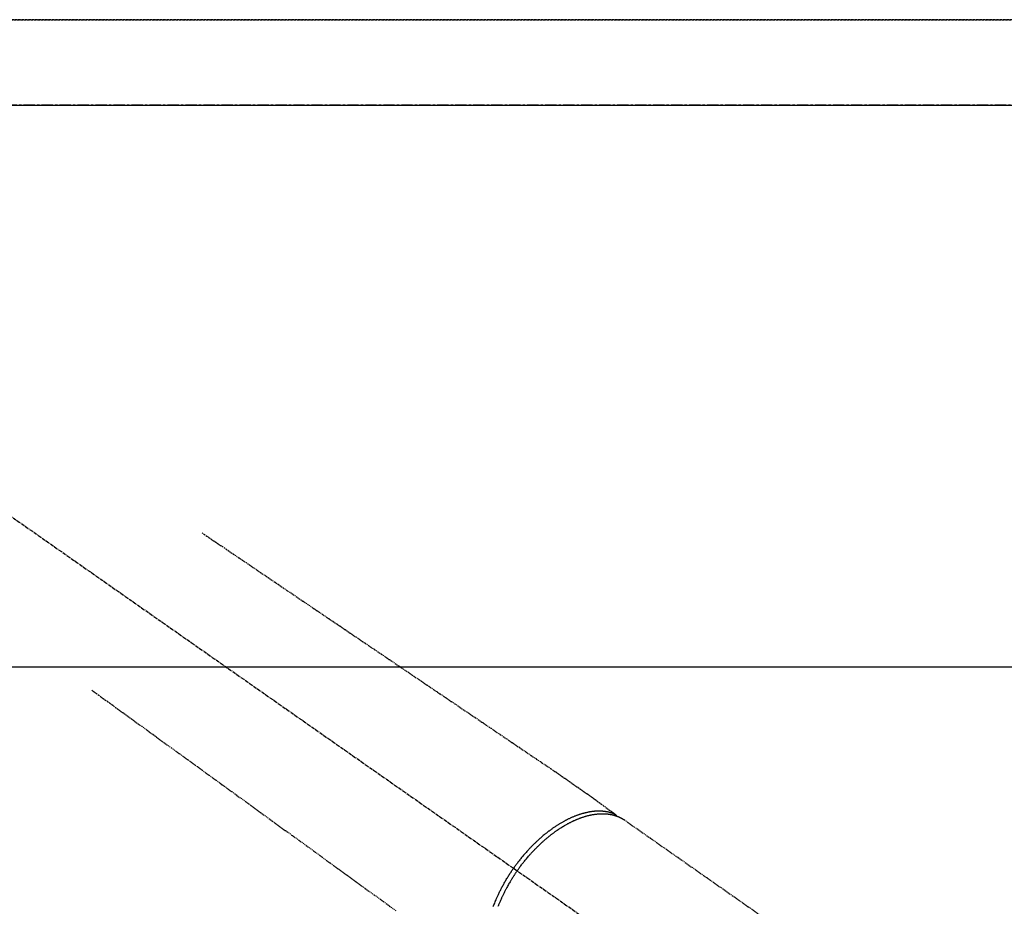
# Model space of a CAD drawing. Units: millimetres. Extents: x -109 to 26472, y -120 to 8847.
# Drawn here: x 1365 to 1584, y 6833 to 7031 of the extents above; entities that cross this region are included whole.
import ezdxf

# ---------------------------------------------------------------- set-up
doc = ezdxf.new("R2010")
doc.units = ezdxf.units.MM
for name, pattern in [('CENTER', [2, 1.25, -0.25, 0.25, -0.25]), ('CENTER2', [1.125, 0.75, -0.125, 0.125, -0.125]), ('DASHED', [0.75, 0.5, -0.25]), ('HIDDEN', [0.375, 0.25, -0.125])]:
    doc.linetypes.add(name, pattern=pattern)
doc.layers.get('DEFPOINTS').update_dxf_attribs({"color": 146})
for name, color, linetype in [('111-壁仕上', 3, 'Continuous'), ('121-キャビネット（中）', 253, 'HIDDEN'), ('126-甲板', 2, 'Continuous'), ('150-機器', 8, 'Continuous')]:
    doc.layers.add(name, color=color, linetype=linetype)

# ---------------------------------------------------------------- blocks, each defined once
blk = doc.blocks.new('F402_H')
at = {"layer": '150-機器', "color": 13, "linetype": 'CENTER2'}
blk.add_line((0.000001, 0.000001), (-244.018008, -170.863258), dxfattribs=at)
at = {"layer": '150-機器', "color": 13, "linetype": 'HIDDEN'}
blk.add_line((-167.27372, -89.123613), (-227.61699, -131.376439), dxfattribs=at)
for points in [[(-73.363905, -25.304445), (-73.875665, -25.650403), (-74.387425, -25.99636), (-74.899185, -26.342317), (-75.410945, -26.688275), (-75.921915, -27.033699), (-76.432886, -27.379123), (-76.943856, -27.724547), (-77.454827, -28.069971), (-77.885835, -28.361339), (-78.316844, -28.652708), (-78.747853, -28.944076), (-79.178861, -29.235445), (-79.7832, -29.643987), (-80.387538, -30.052528), (-80.991875, -30.46107), (-81.596214, -30.869612), (-82.369169, -31.392141), (-83.142124, -31.914671), (-83.91508, -32.4372), (-84.688035, -32.95973), (-86.375018, -34.100157), (-88.062002, -35.240583), (-89.748986, -36.38101), (-91.435968, -37.521436), (-92.387699, -38.164821), (-93.339429, -38.808205), (-94.29116, -39.451589), (-95.242889, -40.094972), (-96.834316, -41.170801), (-98.425742, -42.246629), (-100.017167, -43.322458), (-101.608594, -44.398286), (-102.795652, -45.200756), (-103.98271, -46.003226), (-105.169769, -46.805694), (-106.356827, -47.608164), (-109.049488, -49.428445), (-111.742151, -51.248725), (-114.434812, -53.069007), (-117.127474, -54.889287), (-118.799514, -56.01961), (-120.471553, -57.149935), (-122.143593, -58.280259), (-123.815631, -59.410583), (-125.721697, -60.699112), (-127.627761, -61.987641), (-129.533827, -63.27617), (-131.439891, -64.564699), (-133.501974, -65.958698), (-135.564055, -67.352698), (-137.626138, -68.746697), (-139.688219, -70.140695), (-141.111908, -71.10313), (-142.535596, -72.065566), (-143.959285, -73.028001), (-145.382973, -73.990436), (-146.573568, -74.796084), (-147.763915, -75.602093), (-148.954757, -76.407383), (-150.146834, -77.210878), (-150.975137, -77.767314), (-151.803169, -78.324146), (-152.629688, -78.883176), (-153.453456, -79.446205), (-154.271668, -80.014135), (-155.08683, -80.586477), (-155.901265, -81.159919), (-156.717294, -81.731145), (-157.527432, -82.292427), (-158.337815, -82.853328), (-159.145201, -83.41839), (-159.946349, -83.992155), (-160.157853, -84.146597), (-160.368908, -84.301665), (-160.579711, -84.457083), (-160.790459, -84.612579), (-161.246752, -84.948585), (-161.703374, -85.284134), (-162.160127, -85.619499), (-162.616814, -85.954957), (-162.904134, -86.166139), (-163.191454, -86.37732), (-163.478775, -86.588501), (-163.766095, -86.799682), (-163.948776, -86.933954), (-164.131457, -87.068225), (-164.314139, -87.202497), (-164.496819, -87.336767), (-164.560885, -87.383856), (-164.624951, -87.430945), (-164.689016, -87.478034), (-164.753082, -87.525122), (-164.826622, -87.579174), (-164.900163, -87.633227), (-164.973702, -87.687279), (-165.047243, -87.741332), (-165.084511, -87.768796), (-165.121757, -87.796292), (-165.159049, -87.823725), (-165.196457, -87.851005), (-165.213245, -87.863238), (-165.22998, -87.875537), (-165.246694, -87.887873), (-165.263419, -87.900221), (-165.276374, -87.90989), (-165.289178, -87.919737), (-165.301787, -87.929829), (-165.314157, -87.940231), (-165.322294, -87.947451), (-165.33022, -87.954894), (-165.337896, -87.962586), (-165.345283, -87.970549), (-165.352392, -87.978885), (-165.359183, -87.987483), (-165.365744, -87.996276), (-165.372159, -88.005196), (-165.379429, -88.015567), (-165.386492, -88.026054), (-165.393271, -88.036714), (-165.399688, -88.047605), (-165.405427, -88.058229), (-165.410779, -88.069049), (-165.415732, -88.080056), (-165.420273, -88.09124), (-165.422667, -88.097591), (-165.424957, -88.103977), (-165.427111, -88.110409), (-165.429093, -88.116896), (-165.432043, -88.127847), (-165.434809, -88.138846), (-165.437719, -88.149799), (-165.441098, -88.160611), (-165.441814, -88.162635), (-165.442541, -88.164654), (-165.443262, -88.166674), (-165.443957, -88.168701), (-165.447319, -88.181269), (-165.449446, -88.194146), (-165.450751, -88.207231), (-165.451643, -88.220419)], [(-48.870315, -60.284906), (-49.370441, -60.647479), (-49.870566, -61.010051), (-50.370692, -61.372624), (-50.870818, -61.735197), (-51.370172, -62.09721), (-51.869527, -62.459224), (-52.368881, -62.821237), (-52.868235, -63.183251), (-53.289445, -63.488612), (-53.710656, -63.793974), (-54.131866, -64.099336), (-54.553076, -64.404698), (-55.143675, -64.832861), (-55.734275, -65.261024), (-56.324875, -65.689186), (-56.915474, -66.117349), (-57.670858, -66.664974), (-58.42624, -67.212599), (-59.181624, -67.760224), (-59.937007, -68.307849), (-61.585639, -69.503047), (-63.234272, -70.698245), (-64.882905, -71.893441), (-66.531536, -73.088639), (-67.46163, -73.762923), (-68.391724, -74.437207), (-69.321818, -75.111491), (-70.251913, -75.785774), (-71.80716, -76.913271), (-73.362407, -78.040768), (-74.917655, -79.168265), (-76.472902, -80.295762), (-77.632974, -81.136771), (-78.793047, -81.977781), (-79.953119, -82.81879), (-81.113191, -83.6598), (-83.744639, -85.567503), (-86.376087, -87.475205), (-89.007536, -89.382908), (-91.638984, -91.290611), (-93.273012, -92.475221), (-94.90704, -93.659831), (-96.541068, -94.844441), (-98.175096, -96.029051), (-100.037829, -97.379463), (-101.900563, -98.729876), (-103.763296, -100.080289), (-105.626029, -101.430702), (-107.641233, -102.891651), (-109.656437, -104.352598), (-111.671641, -105.813547), (-113.686845, -107.274495), (-115.078167, -108.283153), (-116.46949, -109.291811)], [(-165.248579, -87.889265), (-165.193816, -87.866155), (-165.139012, -87.843148), (-165.084121, -87.820348), (-165.029103, -87.797859), (-164.973071, -87.775432), (-164.916864, -87.753443), (-164.860484, -87.731899), (-164.803933, -87.710811), (-164.775526, -87.700425), (-164.747075, -87.690171), (-164.718578, -87.680039), (-164.690039, -87.670023), (-164.632453, -87.650207), (-164.574715, -87.630843), (-164.516836, -87.611901), (-164.458821, -87.593351), (-164.331688, -87.554105), (-164.204008, -87.516702), (-164.075767, -87.481287), (-163.946951, -87.448005), (-163.845994, -87.423577), (-163.74474, -87.400448), (-163.643218, -87.378514), (-163.541455, -87.357663), (-163.469618, -87.343573), (-163.397693, -87.330006), (-163.325667, -87.317), (-163.253529, -87.304596), (-163.159297, -87.289334), (-163.064914, -87.275071), (-162.970389, -87.26179), (-162.875726, -87.249473), (-162.801163, -87.240449), (-162.726538, -87.232012), (-162.651848, -87.224166), (-162.577094, -87.216911), (-162.490448, -87.209237), (-162.403747, -87.202319), (-162.316988, -87.19615), (-162.230172, -87.190718), (-162.131608, -87.185421), (-162.033006, -87.181037), (-161.934368, -87.177578), (-161.835696, -87.175056), (-161.746477, -87.173582), (-161.657256, -87.17285), (-161.568032, -87.172842), (-161.478802, -87.173537), (-161.365505, -87.175386), (-161.252241, -87.178315), (-161.139011, -87.182352), (-161.02582, -87.187526), (-160.934091, -87.192562), (-160.842412, -87.198336), (-160.750783, -87.204841), (-160.659199, -87.212069), (-160.531356, -87.223335), (-160.403644, -87.235913), (-160.276062, -87.249766), (-160.148609, -87.264862), (-160.030477, -87.279937), (-159.912492, -87.296048), (-159.794661, -87.313239), (-159.676991, -87.33155), (-159.557655, -87.351295), (-159.438516, -87.372138), (-159.319565, -87.394035), (-159.200794, -87.416949), (-159.055674, -87.446277), (-158.910849, -87.476981), (-158.766332, -87.509085), (-158.622132, -87.542614), (-158.536725, -87.563179), (-158.451442, -87.584227), (-158.366281, -87.605763), (-158.281241, -87.627786), (-158.170655, -87.657178), (-158.060281, -87.687339), (-157.950121, -87.718266), (-157.840172, -87.749958), (-157.728581, -87.782956), (-157.617221, -87.816707), (-157.506089, -87.851201), (-157.39518, -87.886427), (-157.308028, -87.914663), (-157.221027, -87.94335), (-157.134185, -87.972508), (-157.047504, -88.002157), (-156.93465, -88.041579), (-156.822081, -88.081799), (-156.70979, -88.122789), (-156.597769, -88.164526), (-156.471854, -88.212423), (-156.346278, -88.261187), (-156.221022, -88.310769), (-156.096064, -88.361123), (-155.95664, -88.418291), (-155.817612, -88.47639), (-155.679023, -88.535522), (-155.540918, -88.595789), (-155.400936, -88.658321), (-155.261469, -88.721983), (-155.122468, -88.786668), (-154.98389, -88.852269), (-154.856132, -88.91364), (-154.728732, -88.975735), (-154.601727, -89.038625), (-154.475151, -89.102383), (-154.373094, -89.154614), (-154.271321, -89.20739), (-154.169813, -89.260676), (-154.068551, -89.314436), (-153.940453, -89.383255), (-153.812747, -89.452789), (-153.68545, -89.523069), (-153.558582, -89.594128), (-153.417474, -89.674372), (-153.276915, -89.755562), (-153.136908, -89.837702), (-152.997459, -89.920793), (-152.882566, -89.990216), (-152.768048, -90.060244), (-152.653877, -90.130839), (-152.540028, -90.201963), (-152.412167, -90.282641), (-152.284713, -90.363948), (-152.157708, -90.445952), (-152.031196, -90.528718), (-151.890867, -90.62185), (-151.751147, -90.715886), (-151.611985, -90.810751), (-151.473334, -90.906369), (-151.358966, -90.986013), (-151.244945, -91.066143), (-151.13129, -91.146789), (-151.018021, -91.227984), (-150.916719, -91.301313), (-150.815738, -91.375079), (-150.715083, -91.449289), (-150.614758, -91.523949), (-150.526598, -91.590132), (-150.438692, -91.65665), (-150.351038, -91.723499), (-150.263629, -91.790672), (-150.150779, -91.878127), (-150.038319, -91.96608), (-149.926237, -92.054515), (-149.814521, -92.143418), (-149.713188, -92.224708), (-149.612168, -92.306383), (-149.511468, -92.388451), (-149.411091, -92.470922), (-149.254372, -92.601042), (-149.098479, -92.732147), (-148.943429, -92.864247), (-148.789232, -92.997351), (-148.589938, -93.171982), (-148.392057, -93.348205), (-148.19552, -93.525929), (-148.000258, -93.705064), (-147.88019, -93.816446), (-147.760604, -93.928338), (-147.641518, -94.040757), (-147.522949, -94.153728), (-147.415175, -94.257332), (-147.30784, -94.361385), (-147.200949, -94.465893), (-147.094504, -94.570862), (-146.945097, -94.71972), (-146.79658, -94.86946), (-146.648953, -95.020078), (-146.502212, -95.171567), (-146.376329, -95.302951), (-146.251105, -95.434957), (-146.126529, -95.567574), (-146.002586, -95.700791), (-145.858038, -95.857739), (-145.714345, -96.01546), (-145.571497, -96.173948), (-145.429491, -96.333201), (-145.287686, -96.493933), (-145.14676, -96.655428), (-145.006744, -96.817711), (-144.867668, -96.980808), (-144.718943, -97.157411), (-144.571319, -97.334927), (-144.424752, -97.51332), (-144.279202, -97.692553), (-144.144058, -97.860793), (-144.009804, -98.029735), (-143.876472, -98.199403), (-143.744094, -98.369824), (-143.612207, -98.541606), (-143.481273, -98.714107), (-143.35128, -98.887319), (-143.22222, -99.061232), (-143.112204, -99.210944), (-143.002829, -99.361121), (-142.894153, -99.511801), (-142.786233, -99.663021), (-142.748705, -99.715996), (-142.711252, -99.769023), (-142.673848, -99.822085), (-142.636469, -99.875165)], [(-143.440382, -100.438072), (-143.507963, -100.341912), (-143.57564, -100.24582), (-143.643509, -100.149865), (-143.711667, -100.054115), (-143.795903, -99.936839), (-143.880698, -99.819965), (-143.96603, -99.70348), (-144.051876, -99.587374), (-144.10583, -99.514952), (-144.15998, -99.442678), (-144.2143, -99.37053), (-144.268764, -99.298491), (-144.388699, -99.140718), (-144.509234, -98.98341), (-144.630443, -98.826618), (-144.75239, -98.670399), (-144.830439, -98.571286), (-144.908826, -98.472443), (-144.98755, -98.373868), (-145.066606, -98.275556), (-145.208998, -98.100205), (-145.352451, -97.925727), (-145.496933, -97.752097), (-145.642409, -97.579291), (-145.797974, -97.396653), (-145.954623, -97.21495), (-146.112351, -97.034185), (-146.271157, -96.854359), (-146.365962, -96.748037), (-146.461151, -96.642063), (-146.55673, -96.536441), (-146.652703, -96.431174), (-146.772683, -96.300682), (-146.893273, -96.17076), (-147.014481, -96.041413), (-147.136314, -95.91265), (-147.258082, -95.785201), (-147.380468, -95.658349), (-147.503476, -95.532102), (-147.627113, -95.406465), (-147.713458, -95.319469), (-147.800102, -95.232773), (-147.887036, -95.146369), (-147.97425, -95.060242), (-148.111256, -94.926031), (-148.248921, -94.7925), (-148.387249, -94.659657), (-148.526251, -94.527512), (-148.652172, -94.408982), (-148.778663, -94.291067), (-148.905732, -94.173776), (-149.033386, -94.057117), (-149.13534, -93.964807), (-149.237678, -93.872928), (-149.340404, -93.781483), (-149.443522, -93.690476), (-149.546108, -93.600717), (-149.649078, -93.511404), (-149.752438, -93.42254), (-149.856189, -93.33413), (-149.985595, -93.224955), (-150.115573, -93.116462), (-150.246092, -93.008622), (-150.377128, -92.901404), (-150.481417, -92.81679), (-150.586023, -92.732573), (-150.690961, -92.648773), (-150.796247, -92.565404), (-150.874823, -92.503669), (-150.953601, -92.442193), (-151.032577, -92.380973), (-151.111749, -92.320002), (-151.229926, -92.229724), (-151.348545, -92.140031), (-151.467641, -92.050974), (-151.587249, -91.962603), (-151.6665, -91.904663), (-151.745968, -91.84702), (-151.825624, -91.789637), (-151.905445, -91.732481), (-152.024732, -91.647616), (-152.144338, -91.563208), (-152.264291, -91.479295), (-152.384619, -91.395917), (-152.437541, -91.359516), (-152.490547, -91.323239), (-152.543642, -91.287092), (-152.59683, -91.251081), (-152.703253, -91.179667), (-152.810054, -91.108821), (-152.917207, -91.038504), (-153.024685, -90.968682), (-153.118018, -90.908606), (-153.211596, -90.848918), (-153.305423, -90.789623), (-153.399505, -90.730723), (-153.585589, -90.615887), (-153.772626, -90.502614), (-153.960572, -90.390852), (-154.149387, -90.280543), (-154.295957, -90.196255), (-154.443068, -90.112932), (-154.590769, -90.030667), (-154.739109, -89.949552), (-154.845779, -89.892207), (-154.952772, -89.835474), (-155.060058, -89.779296), (-155.167608, -89.723611), (-155.287176, -89.662393), (-155.407059, -89.601804), (-155.527292, -89.541918), (-155.647912, -89.482808), (-155.754255, -89.431556), (-155.860901, -89.380943), (-155.967829, -89.330926), (-156.075019, -89.281461), (-156.19424, -89.227209), (-156.313774, -89.173665), (-156.433638, -89.120866), (-156.553848, -89.068847), (-156.659392, -89.023973), (-156.765201, -88.979737), (-156.871272, -88.936133), (-156.977602, -88.893155), (-157.096003, -88.846154), (-157.214705, -88.799933), (-157.333704, -88.754481), (-157.452996, -88.70979), (-157.531411, -88.6809), (-157.609952, -88.652366), (-157.688621, -88.624182), (-157.767417, -88.596344), (-157.936121, -88.538041), (-158.105385, -88.481399), (-158.275234, -88.42655), (-158.445694, -88.373625), (-158.536061, -88.346487), (-158.626592, -88.319917), (-158.71727, -88.293843), (-158.808076, -88.268193), (-158.923359, -88.236225), (-159.038831, -88.204972), (-159.154523, -88.174562), (-159.270469, -88.145126), (-159.397399, -88.114194), (-159.524614, -88.08446), (-159.652079, -88.055805), (-159.779762, -88.028111), (-159.842924, -88.014766), (-159.906136, -88.001677), (-159.969402, -87.988863), (-160.032732, -87.976345), (-160.169934, -87.950336), (-160.307396, -87.925767), (-160.445103, -87.902585), (-160.583039, -87.880743), (-160.694213, -87.864153), (-160.805514, -87.848505), (-160.916945, -87.833814), (-161.02851, -87.820098), (-161.150279, -87.80629), (-161.272171, -87.793688), (-161.39418, -87.782276), (-161.516303, -87.77204), (-161.61238, -87.764839), (-161.708503, -87.758412), (-161.804675, -87.752767), (-161.900899, -87.747909), (-162.007585, -87.743482), (-162.114299, -87.740088), (-162.221041, -87.737719), (-162.327817, -87.736366), (-162.4676, -87.736171), (-162.607359, -87.73781), (-162.747086, -87.741301), (-162.886769, -87.746658), (-163.012558, -87.753108), (-163.138242, -87.761126), (-163.263811, -87.770732), (-163.389258, -87.781943), (-163.478745, -87.790925), (-163.568139, -87.800715), (-163.657437, -87.811324), (-163.746636, -87.822765), (-163.801995, -87.830293), (-163.857308, -87.83813), (-163.912578, -87.846259), (-163.96781, -87.85466), (-164.011554, -87.861507), (-164.055265, -87.86854), (-164.098942, -87.875789), (-164.142577, -87.883282), (-164.207391, -87.894916), (-164.272103, -87.907101), (-164.336721, -87.919784), (-164.401252, -87.932915), (-164.444134, -87.941883), (-164.48697, -87.951052), (-164.52976, -87.960432), (-164.572504, -87.970033), (-164.657071, -87.989717), (-164.741434, -88.010252), (-164.825588, -88.031627), (-164.909531, -88.053829), (-164.956368, -88.066596), (-165.00313, -88.079631), (-165.049808, -88.092961), (-165.096392, -88.106611), (-165.142332, -88.120434), (-165.188184, -88.134539), (-165.233975, -88.148848), (-165.279727, -88.163285), (-165.305216, -88.171365), (-165.330685, -88.179503), (-165.356115, -88.187758), (-165.381488, -88.196186), (-165.399055, -88.20216), (-165.416595, -88.208215), (-165.43412, -88.214314), (-165.451643, -88.220419), (-165.489306, -88.233469), (-165.526963, -88.246533), (-165.564561, -88.259762), (-165.602044, -88.273307), (-165.617016, -88.27885), (-165.631969, -88.284444), (-165.646911, -88.29007), (-165.66185, -88.295703), (-165.681711, -88.303192), (-165.701568, -88.310692), (-165.72142, -88.318206), (-165.741264, -88.325741), (-165.765848, -88.33511), (-165.7904, -88.344557), (-165.814896, -88.354149), (-165.839307, -88.363953), (-165.858879, -88.372034), (-165.878399, -88.380242), (-165.8979, -88.388498), (-165.917413, -88.396728), (-165.946405, -88.408789), (-165.975429, -88.420771), (-166.004429, -88.432807), (-166.033348, -88.445033), (-166.062236, -88.457568), (-166.091024, -88.470337), (-166.119732, -88.483285), (-166.148384, -88.49636), (-166.176907, -88.509493), (-166.205388, -88.522713), (-166.233841, -88.535996), (-166.262274, -88.549322), (-166.281051, -88.558136), (-166.299817, -88.566971), (-166.318562, -88.57585), (-166.337276, -88.584793), (-166.365426, -88.59843), (-166.393494, -88.612232), (-166.421498, -88.626167), (-166.449452, -88.640205), (-166.477298, -88.654296), (-166.505091, -88.668488), (-166.532823, -88.682801), (-166.560482, -88.697252), (-166.578915, -88.706987), (-166.597313, -88.716784), (-166.61568, -88.726643), (-166.634013, -88.736563), (-166.670297, -88.756414), (-166.70647, -88.776464), (-166.742546, -88.79669), (-166.778541, -88.817064), (-166.805717, -88.832567), (-166.832845, -88.848155), (-166.859925, -88.863827), (-166.886956, -88.879584), (-166.91369, -88.895279), (-166.940361, -88.911081), (-166.966943, -88.92703), (-166.99341, -88.943167), (-167.019918, -88.959625), (-167.046319, -88.976257), (-167.072654, -88.992995), (-167.098965, -89.009772), (-167.125275, -89.026533), (-167.151566, -89.043318), (-167.177804, -89.060186), (-167.203949, -89.077194), (-167.221443, -89.088721), (-167.238893, -89.100314), (-167.256314, -89.111952), (-167.27372, -89.123613)], [(-143.440382, -100.438072), (-143.373136, -100.534465), (-143.305986, -100.630926), (-143.239031, -100.727521), (-143.172366, -100.824316), (-143.090973, -100.943583), (-143.010149, -101.063238), (-142.929874, -101.183264), (-142.850131, -101.303642), (-142.80053, -101.379113), (-142.751135, -101.454716), (-142.701918, -101.530436), (-142.652849, -101.606255), (-142.545613, -101.772918), (-142.439015, -101.939988), (-142.333135, -102.107511), (-142.228046, -102.275535), (-142.161604, -102.382775), (-142.095533, -102.490242), (-142.029827, -102.597932), (-141.964483, -102.705846), (-141.848408, -102.899622), (-141.733516, -103.0941), (-141.619773, -103.289254), (-141.507144, -103.485059), (-141.388727, -103.693708), (-141.271559, -103.903056), (-141.155641, -104.113098), (-141.040975, -104.32383), (-140.97349, -104.449283), (-140.906464, -104.574976), (-140.839901, -104.700916), (-140.773807, -104.827105), (-140.69222, -104.984478), (-140.611377, -105.142233), (-140.531287, -105.30037), (-140.451959, -105.458896), (-140.373842, -105.616909), (-140.296499, -105.775301), (-140.219937, -105.934071), (-140.144164, -106.093221), (-140.091946, -106.204113), (-140.040113, -106.315184), (-139.988651, -106.426426), (-139.937549, -106.537838), (-139.85829, -106.712484), (-139.779895, -106.887517), (-139.702375, -107.062939), (-139.625741, -107.238754), (-139.557427, -107.397621), (-139.489886, -107.556812), (-139.423128, -107.716334), (-139.357165, -107.87619), (-139.30529, -108.003566), (-139.253955, -108.131157), (-139.203159, -108.258964), (-139.152909, -108.386989)], [(-138.134363, -108.390523), (-138.205466, -108.199642), (-138.277805, -108.009221), (-138.373741, -107.762217), (-138.471657, -107.515998), (-138.571443, -107.27053), (-138.672992, -107.025776), (-138.736591, -106.874853), (-138.800834, -106.72421), (-138.865746, -106.573857), (-138.93135, -106.423799), (-138.991844, -106.28709), (-139.052912, -106.15064), (-139.114558, -106.014452), (-139.17679, -105.878525), (-139.265571, -105.687216), (-139.355485, -105.496442), (-139.446529, -105.306203), (-139.538692, -105.1165), (-139.619099, -104.953272), (-139.700315, -104.790452), (-139.782328, -104.628031), (-139.865119, -104.465999), (-139.963164, -104.27649), (-140.062227, -104.087518), (-140.1623, -103.899079), (-140.263379, -103.711169), (-140.365918, -103.522942), (-140.469474, -103.335281), (-140.574083, -103.148205), (-140.679777, -102.961735), (-140.794862, -102.761577), (-140.911182, -102.562141), (-141.028688, -102.363399), (-141.147331, -102.165326), (-141.259205, -101.980791), (-141.37204, -101.796852), (-141.485873, -101.613531), (-141.600741, -101.430849), (-141.717055, -101.248163), (-141.834371, -101.066125), (-141.952677, -100.884731), (-142.071961, -100.703972), (-142.175017, -100.549386), (-142.278729, -100.395244), (-142.383152, -100.241586), (-142.48834, -100.088454), (-142.525285, -100.035072), (-142.562305, -99.981741), (-142.599375, -99.928445), (-142.636469, -99.875165)]]:
    blk.add_lwpolyline(points, dxfattribs=at)

msp = doc.modelspace()

# ---------------------------------------------------------------- linework, layer by layer
at = {"layer": '111-壁仕上', "color": 253, "linetype": 'CENTER', "ltscale": 2}
msp.add_line((4276.3, 7011.57), (447.53, 7011.57), dxfattribs=at)
at = {"layer": '121-キャビネット（中）', "ltscale": 2}
msp.add_line((723.12, 7030.57), (2406.12, 7030.57), dxfattribs=at)
at = {"layer": '126-甲板', "linetype": 'Continuous'}
msp.add_lwpolyline([(1722.12, 6886.57), (942.12, 6886.57, 0.414214), (932.12, 6876.57), (932.12, 6461.57, 0.414214), (942.12, 6451.57), (1722.12, 6451.57, 0.414214), (1732.12, 6461.57), (1732.12, 6876.57, 0.414214)], format="xyb", close=True, dxfattribs=at)
at = {"layer": 'DEFPOINTS', "linetype": 'DASHED'}
for points in [[(2403.12, 7030.57), (723.12, 7030.57), (723.12, 7011.57), (2403.12, 7011.57)], [(1792.12, 6371.57), (742.12, 6371.57), (742.12, 7011.57), (1792.12, 7011.57)]]:
    msp.add_lwpolyline(points, close=True, dxfattribs=at)

# ---------------------------------------------------------------- block references
at = {"layer": '150-機器', "xscale": -1}
msp.add_blockref('F402_H', (1332.12, 6941.76), dxfattribs=at)

doc.saveas('drawing.dxf')
